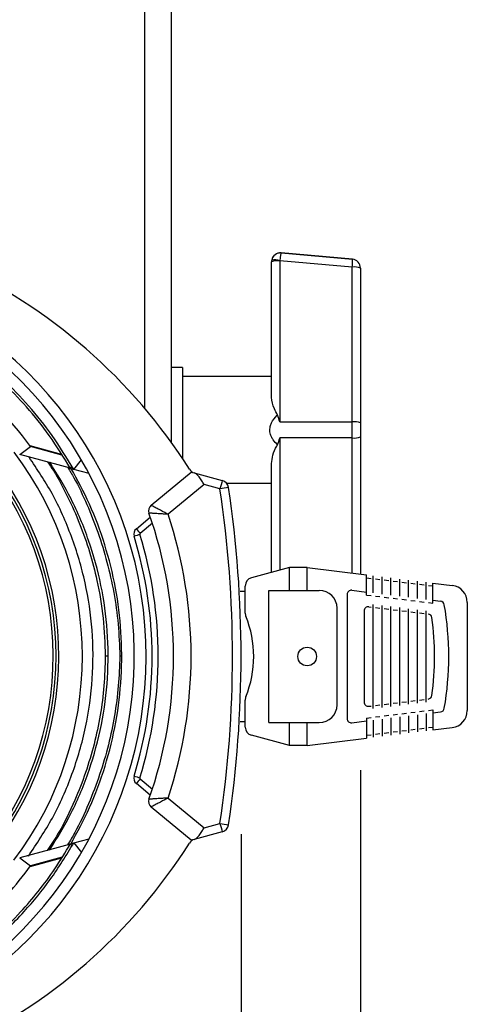
# Model space of a CAD drawing. Extents: x 0.4 to 46.9, y 0.6 to 33.4.
# Drawn here: x 43.8 to 46.9, y 7.7 to 14.6 of the extents above; entities that cross this region are included whole.
import ezdxf

# ---------------------------------------------------------------- set-up
doc = ezdxf.new("R2010")
doc.units = 0
doc.header["$LTSCALE"] = 1.2
doc.header["$MEASUREMENT"] = 0
doc.layers.add('DIM', color=1, linetype='CONTINUOUS')
doc.layers.add('OBJECT', color=7, linetype='CONTINUOUS')

msp = doc.modelspace()

# ---------------------------------------------------------------- linework, layer by layer
at = {"layer": 'DIM', "linetype": 'ByBlock'}
msp.add_line((46.1798, 9.312), (46.1798, 2.4682), dxfattribs=at)
at = {"layer": 'DIM', "linetype": 'Continuous'}
msp.add_line((45.3411, 8.8624), (45.3411, 3.7204), dxfattribs=at)
at = {"layer": 'OBJECT'}
for p, q in [((44.6638, 11.8574), (44.6638, 17.633)), ((44.8518, 11.6164), (44.8518, 17.6333)), ((45.6228, 12.9497), (46.1228, 12.9059)), ((45.6228, 12.9497), (45.6228, 12.9497)), ((46.1228, 12.906), (45.6228, 12.9497)), ((45.5548, 11.942), (45.5548, 12.8875)), ((45.6137, 12.8936), (45.6137, 11.7621)), ((46.1217, 12.8507), (45.6138, 12.8952)), ((46.1228, 12.9059), (46.1228, 12.906)), ((46.1217, 11.7621), (46.1217, 12.8507)), ((46.1798, 12.8437), (46.1798, 10.6907)), ((44.9298, 12.1432), (44.8518, 12.1432)), ((44.9298, 12.1432), (44.9298, 11.5036)), ((45.5548, 12.0807), (44.9298, 12.0807)), ((45.6137, 11.7621), (46.1217, 11.7621)), ((46.1217, 11.6491), (45.6137, 11.6491)), ((45.6137, 11.6491), (45.6137, 10.7188)), ((46.1217, 10.6978), (46.1217, 11.6491)), ((43.786, 11.5333), (43.8619, 11.5887)), ((43.856, 11.5968), (44.0774, 11.5354)), ((44.0819, 11.5284), (43.8619, 11.5887)), ((44.1417, 11.4358), (43.786, 11.5333)), ((44.166, 11.4271), (44.2191, 11.4953)), ((44.1427, 11.4343), (44.1529, 11.4476)), ((44.1654, 11.4281), (44.1427, 11.4343)), ((44.2731, 11.3978), (44.166, 11.4271)), ((45.5548, 10.7031), (45.5548, 11.4692)), ((44.7092, 11.175), (44.9911, 11.4086)), ((45.012, 11.4029), (45.2092, 11.3489)), ((45.081, 11.3217), (44.8278, 11.1119)), ((45.1929, 11.291), (45.081, 11.3217)), ((45.2384, 11.3307), (45.5548, 11.3307)), ((44.7092, 11.175), (44.7092, 11.175)), ((44.6053, 11.0104), (44.7034, 11.0928)), ((44.718, 11.0492), (44.6326, 10.9775)), ((45.6803, 10.7367), (45.4148, 10.6655)), ((45.6803, 10.5767), (45.6803, 10.7367)), ((45.8053, 10.7367), (45.6803, 10.7367)), ((45.8053, 10.5767), (45.8053, 10.7367)), ((45.8053, 10.7367), (46.2233, 10.6854)), ((46.2233, 10.5443), (46.2233, 10.6854)), ((46.2233, 10.6652), (46.2543, 10.6614)), ((46.2698, 10.5588), (46.2698, 10.6797)), ((46.3318, 10.5511), (46.3318, 10.6721)), ((46.3938, 10.5435), (46.3938, 10.6644)), ((45.3703, 10.4176), (45.3703, 10.6076)), ((46.2853, 10.6576), (46.3163, 10.6538)), ((46.3473, 10.65), (46.3783, 10.6462)), ((46.4093, 10.6424), (46.4403, 10.6386)), ((46.4558, 10.5359), (46.4558, 10.6568)), ((46.4713, 10.6348), (46.5023, 10.631)), ((46.5178, 10.5283), (46.5178, 10.6492)), ((46.5333, 10.6272), (46.5643, 10.6234)), ((46.5798, 10.5207), (46.5798, 10.6416)), ((46.5953, 10.6195), (46.6263, 10.6157)), ((46.6418, 10.5131), (46.6418, 10.634)), ((46.6573, 10.6119), (46.6883, 10.6081)), ((46.6883, 10.4872), (46.6883, 10.6283)), ((46.6883, 10.6283), (46.8249, 10.6115)), ((45.3343, 10.5717), (45.3703, 10.5717)), ((45.5353, 9.6467), (45.5353, 10.5767)), ((45.5353, 10.5767), (45.8903, 10.5767)), ((46.0853, 10.5475), (46.0853, 9.6759)), ((46.119, 10.5773), (46.2233, 10.5645)), ((46.2233, 10.5443), (46.2543, 10.5405)), ((46.2853, 10.5367), (46.3163, 10.5329)), ((46.3473, 10.5291), (46.3783, 10.5253)), ((46.239, 10.4618), (46.2543, 10.4599)), ((46.2698, 9.7452), (46.2698, 10.4782)), ((46.3318, 9.7528), (46.3318, 10.4705)), ((46.3938, 9.7605), (46.3938, 10.4629)), ((46.4093, 10.5215), (46.4403, 10.5177)), ((46.4713, 10.5139), (46.5023, 10.5101)), ((46.5333, 10.5063), (46.5643, 10.5025)), ((46.5953, 10.4986), (46.6263, 10.4948)), ((46.6573, 10.491), (46.6883, 10.4872)), ((46.6883, 10.5074), (46.7429, 10.5007)), ((46.9303, 10.4924), (46.9303, 9.731)), ((46.0153, 9.7717), (46.0153, 10.4517)), ((46.2053, 10.432), (46.2053, 9.7914)), ((46.2853, 10.4561), (46.3163, 10.4523)), ((46.3473, 10.4485), (46.3783, 10.4447)), ((46.4093, 10.4409), (46.4403, 10.4371)), ((46.4558, 9.7681), (46.4558, 10.4553)), ((46.4713, 10.4333), (46.5023, 10.4295)), ((46.5178, 9.7757), (46.5178, 10.4477)), ((46.5333, 10.4257), (46.5643, 10.4219)), ((46.5798, 9.7833), (46.5798, 10.4401)), ((46.5953, 10.418), (46.6263, 10.4142)), ((46.6422, 9.791), (46.6422, 10.4324)), ((44.4017, 10.1142), (44.3874, 10.1142)), ((44.4978, 10.1142), (44.4894, 10.1142)), ((45.3703, 9.6158), (45.3703, 9.8058)), ((46.2853, 9.7673), (46.3163, 9.7711)), ((46.3473, 9.7749), (46.3783, 9.7787)), ((46.4093, 9.7825), (46.4403, 9.7863)), ((46.4713, 9.7901), (46.5023, 9.7939)), ((46.5333, 9.7977), (46.5643, 9.8015)), ((46.5953, 9.8053), (46.6263, 9.8092)), ((46.239, 9.7616), (46.2543, 9.7635)), ((46.3473, 9.6943), (46.3783, 9.6981)), ((46.4093, 9.7019), (46.4403, 9.7057)), ((46.4713, 9.7095), (46.5023, 9.7133)), ((46.5178, 9.6951), (46.5178, 9.5742)), ((46.5333, 9.7171), (46.5643, 9.7209)), ((46.5798, 9.7027), (46.5798, 9.5818)), ((46.5953, 9.7247), (46.6263, 9.7286)), ((46.6418, 9.7103), (46.6418, 9.5894)), ((46.6573, 9.7324), (46.6883, 9.7362)), ((46.6883, 9.7362), (46.6883, 9.5951)), ((46.6883, 9.716), (46.7429, 9.7227)), ((45.3703, 9.6517), (45.3348, 9.6517)), ((45.5353, 9.6467), (45.8903, 9.6467)), ((45.6803, 9.4867), (45.6803, 9.6467)), ((45.8053, 9.4867), (45.8053, 9.6467)), ((46.119, 9.6461), (46.2233, 9.6589)), ((46.2233, 9.6791), (46.2543, 9.6829)), ((46.2233, 9.6791), (46.2233, 9.538)), ((46.2698, 9.6646), (46.2698, 9.5437)), ((46.2853, 9.6867), (46.3163, 9.6905)), ((46.3318, 9.6722), (46.3318, 9.5513)), ((46.3938, 9.6799), (46.3938, 9.559)), ((46.4558, 9.6875), (46.4558, 9.5666)), ((45.6803, 9.4867), (45.4148, 9.5578)), ((46.2233, 9.5582), (46.2543, 9.562)), ((46.2853, 9.5658), (46.3163, 9.5696)), ((46.3473, 9.5734), (46.3783, 9.5772)), ((46.4093, 9.581), (46.4403, 9.5848)), ((46.4713, 9.5886), (46.5023, 9.5924)), ((46.5333, 9.5962), (46.5643, 9.6)), ((46.5953, 9.6038), (46.6263, 9.6077)), ((46.6573, 9.6115), (46.6883, 9.6153)), ((46.6883, 9.5951), (46.8249, 9.6119)), ((45.8053, 9.4867), (46.2233, 9.538)), ((45.8053, 9.4867), (45.6803, 9.4867)), ((44.7034, 9.1355), (44.6053, 9.2179)), ((44.6326, 9.2508), (44.718, 9.1792)), ((44.8278, 9.1165), (45.081, 8.9066)), ((44.7092, 9.0533), (44.7092, 9.0533)), ((44.9911, 8.8197), (44.7092, 9.0533)), ((45.081, 8.9066), (45.1929, 8.9373)), ((45.2092, 8.8794), (45.012, 8.8254)), ((44.1426, 8.794), (44.1653, 8.8002)), ((44.166, 8.8012), (44.2731, 8.8305)), ((44.166, 8.8012), (44.2191, 8.733)), ((44.1417, 8.7925), (43.786, 8.695)), ((44.1426, 8.794), (44.1529, 8.7808)), ((43.786, 8.695), (43.8619, 8.6396)), ((44.0795, 8.6934), (43.8567, 8.6317)), ((44.0839, 8.7004), (43.8619, 8.6396)), ((43.8623, 8.6393), (43.8619, 8.6396))]:
    msp.add_line(p, q, dxfattribs=at)
at = {"layer": 'OBJECT', "flags": 128}
for points in [[(44.9911, 11.4086), (44.9935, 11.408), (45.0005, 11.406), (45.012, 11.4029)], [(45.012, 8.8254), (45.0005, 8.8223), (44.9935, 8.8203), (44.9911, 8.8197)]]:
    msp.add_lwpolyline(points, dxfattribs=at)
at = {"layer": 'OBJECT'}
msp.add_circle((45.8053, 10.1117), 0.0655, dxfattribs=at)
for centre, radius, start, end in [((41.7046, 9.3557), 3.875, 32.33312, 65.4575), ((45.6173, 12.8875), 0.0625, 168.18994, 179.99992), ((45.6173, 12.8874), 0.0625, 168.19004, 180.00008), ((45.5984, 12.756), 0.1384, 83.67742, 108.35647), ((45.5746, 12.7788), 0.1228, 71.35833, 98.62277), ((45.6212, 12.8936), 0.0075, 168.19043, 180.00069), ((45.9015, 12.8827), 0.2225, 351.74208, 6.0015), ((46.1173, 12.8437), 0.0625, 359.99978, 85.00038), ((46.1173, 12.8437), 0.0625, 0.00006, 85.0001), ((41.8411, 10.1142), 2.75, 304.05806, 90), ((46.1353, 12.7199), 0.1315, 70.22291, 95.95476), ((41.8408, 10.1139), 2.502, 36.11905, 53.13339), ((46.1353, 11.6313), 0.1315, 70.22291, 95.95447), ((46.1353, 11.7796), 0.1312, 264.03026, 289.83338), ((41.8413, 10.1142), 2.18, 319.50948, 40.86407), ((41.8411, 10.1142), 2.2, 319.96052, 40.16228), ((41.8409, 10.1142), 2.22, 320.40051, 39.26629), ((41.8411, 10.1142), 2.385, 322.98366, 36.95901), ((45.0295, 11.4603), 0.06, 212.33312, 254.69071), ((46.921, 10.8336), 1.7877, 163.24568, 165.1733), ((46.9475, -0.3137), 11.7366, 98.30273, 98.59816), ((37.3406, 10.1142), 7.94, 351.47604, 8.52396), ((45.1934, 11.291), 0.06, 8.52396, 74.69071), ((37.3411, 10.1142), 8, 351.47604, 8.52396), ((44.7412, 11.1365), 0.05, 129.65481, 199.41891), ((41.8411, 10.1142), 3.025, 340.5807, 19.4193), ((41.84, 10.1142), 3.15, 341.53473, 18.46527), ((44.6374, 10.9721), 0.05, 130, 197.05706), ((45.8485, 12.0117), 1.5963, 218.84719, 220.38204), ((45.8382, 6.9972), 4.1524, 106.91063, 107.49901), ((41.8411, 10.1142), 2.875, 342.94294, 17.05706), ((44.6371, 10.9721), 0.007, 130, 197.05706), ((41.8407, 10.1142), 2.918, 342.94294, 17.05706), ((45.4303, 10.6076), 0.06, 105, 180), ((46.8103, 10.4924), 0.12, 0, 83), ((45.8903, 10.4517), 0.125, 0, 90), ((46.1153, 10.5475), 0.03, 83, 180), ((46.2353, 10.432), 0.03, 83, 180), ((46.7392, 10.4709), 0.03, 9.89647, 83), ((44.6803, 10.1117), 2.12, 350.10353, 9.89647), ((45.4303, 10.4176), 0.06, 180, 202.19161), ((44.6803, 10.1117), 0.75, 337.80839, 22.19161), ((46.652, 10.3809), 0.03, 7.77342, 83), ((44.6803, 10.1117), 2.02, 352.22658, 7.77342), ((46.652, 9.8425), 0.03, 277, 352.22658), ((45.4303, 9.8058), 0.06, 157.80839, 180), ((45.8903, 9.7717), 0.125, 270, 0), ((46.2353, 9.7914), 0.03, 180, 277), ((46.7392, 9.7525), 0.03, 277, 350.10353), ((46.8103, 9.731), 0.12, 277, 0), ((46.1153, 9.6759), 0.03, 180, 277), ((45.4303, 9.6158), 0.06, 180, 255), ((44.6374, 9.2562), 0.05, 162.94294, 230), ((45.8382, 13.2311), 4.1524, 252.50099, 253.08937), ((45.8485, 8.2166), 1.5963, 139.61796, 141.15281), ((44.6371, 9.2562), 0.007, 162.94294, 230), ((44.7412, 9.0918), 0.05, 160.58109, 230.34519), ((46.921, 9.3947), 1.7877, 194.8267, 196.75432), ((46.9475, 20.542), 11.7366, 261.40184, 261.69727), ((45.1934, 8.9373), 0.06, 285.30929, 351.47604), ((41.7046, 10.8726), 3.875, 294.5425, 327.66688), ((45.0295, 8.768), 0.06, 105.30929, 147.66688), ((41.8411, 10.1142), 2.5021, 311.99361, 323.88187)]:
    msp.add_arc(centre, radius, start, end, dxfattribs=at)
for centre, major_axis, ratio, start_param, end_param in [((45.6173, 12.8875), (-0.0422, 0.0461), 0.999978, 5.453814, 6.905753), ((45.6173, 12.8874), (0.0461, 0.0422), 0.999978, 0.742105, 2.194044), ((45.6173, 12.8874), (0.0054, 0.0623), 0.067121, 0.000172, 1.452112), ((41.8654, 10.1142), (2.8088, 0), 0.999963, 5.338459, 7.862637), ((46.1173, 11.7057), (0, 0.5), 0.008776, 4.599049, 4.825386)]:
    msp.add_ellipse(centre, major_axis=major_axis, ratio=ratio, start_param=start_param, end_param=end_param, dxfattribs=at)
for points, knots in [([(44.166, 11.4271), (44.1171, 11.5077), (44.0219, 11.6644), (43.8539, 11.875), (43.6601, 12.0753), (43.4306, 12.2694), (43.2479, 12.3815), (43.1541, 12.439)], [0, 0, 0, 0, 0.195111, 0.379526, 0.556488, 0.77218, 1, 1, 1, 1]), ([(44.1427, 11.4343), (44.0946, 11.5123), (44.0015, 11.6638), (43.8381, 11.8673), (43.6504, 12.0611), (43.4284, 12.2497), (43.2519, 12.3594), (43.1612, 12.4157)], [0, 0, 0, 0, 0.195706, 0.379715, 0.556303, 0.772063, 1, 1, 1, 1]), ([(45.5975, 11.8103), (45.5898, 11.8247), (45.5678, 11.8654), (45.5557, 11.9112), (45.5549, 11.9388), (45.5548, 11.942)], [0, 0, 0, 0, 0.324577, 0.922742, 1, 1, 1, 1]), ([(45.5975, 11.6009), (45.5868, 11.6118), (45.5703, 11.6286), (45.5521, 11.6598), (45.542, 11.6921), (45.5439, 11.7266), (45.5588, 11.768), (45.5796, 11.7937), (45.5966, 11.8096), (45.5975, 11.8103)], [0, 0, 0, 0, 0.190456, 0.293194, 0.446601, 0.600717, 0.707922, 0.98553, 1, 1, 1, 1]), ([(45.6137, 11.7621), (45.6136, 11.7623), (45.6082, 11.7785), (45.6028, 11.7946), (45.5975, 11.8103)], [0, 0, 0, 0, 0.017276, 1, 1, 1, 1]), ([(45.5975, 11.6009), (45.6028, 11.6166), (45.6082, 11.6327), (45.6136, 11.6489), (45.6137, 11.6491)], [0, 0, 0, 0, 0.982724, 1, 1, 1, 1]), ([(45.5548, 11.4692), (45.5574, 11.4884), (45.5627, 11.5275), (45.5801, 11.5748), (45.5955, 11.5978), (45.5975, 11.6009)], [0, 0, 0, 0, 0.454625, 0.927986, 1, 1, 1, 1]), ([(43.8471, 8.7076), (43.9058, 8.7955), (44.0271, 8.9771), (44.1607, 9.2839), (44.257, 9.6127), (44.3037, 9.9544), (44.302, 10.2962), (44.253, 10.6334), (44.1565, 10.9555), (44.0254, 11.2539), (43.9078, 11.43), (43.8515, 11.5142)], [0, 0, 0, 0, 0.105728, 0.218474, 0.333614, 0.448042, 0.562648, 0.675031, 0.788154, 0.898746, 1, 1, 1, 1]), ([(43.9818, 11.481), (43.9955, 11.4604), (44.0481, 11.3821), (44.1242, 11.2365), (44.2097, 11.0462), (44.2785, 10.8489), (44.336, 10.6277), (44.3776, 10.3822), (44.3841, 10.2035), (44.3874, 10.1142)], [0, 0, 0, 0, 0.051409, 0.195798, 0.34019, 0.484574, 0.628958, 0.814478, 1, 1, 1, 1]), ([(43.996, 8.7498), (44.0491, 8.836), (44.1591, 9.0145), (44.28, 9.3124), (44.3674, 9.6305), (44.4096, 9.96), (44.4082, 10.2893), (44.364, 10.6146), (44.2766, 10.9264), (44.1572, 11.2185), (44.0493, 11.3936), (43.9971, 11.4782)], [0, 0, 0, 0, 0.104989, 0.217438, 0.332526, 0.446833, 0.561344, 0.673605, 0.786681, 0.896971, 1, 1, 1, 1]), ([(44.1242, 11.4406), (44.1384, 11.4169), (44.1886, 11.3332), (44.2598, 11.1811), (44.3387, 10.9832), (44.402, 10.7763), (44.4496, 10.5603), (44.4809, 10.3391), (44.4866, 10.1891), (44.4894, 10.1142)], [0, 0, 0, 0, 0.059632, 0.210544, 0.36146, 0.518984, 0.676509, 0.838253, 1, 1, 1, 1]), ([(44.144, 8.7917), (44.1902, 8.8764), (44.2863, 9.0523), (44.3915, 9.3415), (44.4679, 9.6489), (44.5047, 9.966), (44.5035, 10.2822), (44.4652, 10.5953), (44.389, 10.8967), (44.2852, 11.1804), (44.1911, 11.353), (44.1458, 11.4361)], [0, 0, 0, 0, 0.104345, 0.216778, 0.332188, 0.446716, 0.561488, 0.673964, 0.78736, 0.897618, 1, 1, 1, 1]), ([(45.081, 11.3217), (45.0809, 11.3218), (45.0756, 11.3305), (45.064, 11.3496), (45.0468, 11.3749), (45.0294, 11.395), (45.0177, 11.4003), (45.012, 11.4029)], [0, 0, 0, 0, 0.0039472, 0.2373703, 0.5154149, 0.7645126, 1, 1, 1, 1]), ([(44.8278, 11.1119), (44.8277, 11.1119), (44.8275, 11.112), (44.8273, 11.1121), (44.827, 11.1123), (44.8263, 11.1127), (44.8247, 11.1135), (44.8216, 11.1152), (44.8152, 11.1186), (44.8017, 11.1257), (44.7784, 11.1381), (44.7507, 11.1528), (44.7274, 11.1652), (44.7122, 11.1733), (44.7102, 11.1744), (44.7092, 11.175)], [0, 0, 0, 0, 0.002247, 0.002609, 0.003644, 0.007342, 0.014794, 0.029819, 0.060193, 0.122326, 0.256905, 0.463291, 0.644783, 0.820096, 1, 1, 1, 1]), ([(44.8278, 11.1119), (44.8277, 11.1119), (44.8275, 11.1119), (44.8273, 11.1119), (44.8269, 11.1119), (44.8261, 11.112), (44.8243, 11.1121), (44.8208, 11.1123), (44.8135, 11.1128), (44.7983, 11.1138), (44.772, 11.1155), (44.7408, 11.1173), (44.7145, 11.1188), (44.6974, 11.1197), (44.6951, 11.1198), (44.694, 11.1199)], [0, 0, 0, 0, 0.002249, 0.00261, 0.003635, 0.007325, 0.014762, 0.029768, 0.060135, 0.122345, 0.256938, 0.463245, 0.644682, 0.82001, 1, 1, 1, 1]), ([(44.3874, 10.1142), (44.3853, 10.0448), (44.3812, 9.906), (44.3537, 9.6991), (44.3107, 9.4948), (44.251, 9.2946), (44.1673, 9.0819), (44.0785, 8.8969), (44.004, 8.7845), (43.9789, 8.7466)], [0, 0, 0, 0, 0.143699, 0.287873, 0.432046, 0.576222, 0.7204, 0.905789, 1, 1, 1, 1]), ([(44.4894, 10.1142), (44.4869, 10.0444), (44.4818, 9.9047), (44.454, 9.6966), (44.4108, 9.4878), (44.3503, 9.28), (44.2708, 9.0734), (44.1951, 8.9084), (44.1395, 8.8156), (44.1226, 8.7872)], [0, 0, 0, 0, 0.150358, 0.301159, 0.451958, 0.609486, 0.767017, 0.928814, 1, 1, 1, 1]), ([(44.8278, 9.1165), (44.8277, 9.1164), (44.8275, 9.1164), (44.8273, 9.1164), (44.8269, 9.1164), (44.8261, 9.1163), (44.8243, 9.1162), (44.8208, 9.116), (44.8135, 9.1155), (44.7983, 9.1145), (44.772, 9.1128), (44.7408, 9.111), (44.7145, 9.1095), (44.6974, 9.1086), (44.6951, 9.1085), (44.694, 9.1084)], [0, 0, 0, 0, 0.002249, 0.00261, 0.003635, 0.007325, 0.014762, 0.029768, 0.060135, 0.122345, 0.256938, 0.463245, 0.644682, 0.82001, 1, 1, 1, 1]), ([(44.8278, 9.1165), (44.8277, 9.1164), (44.8275, 9.1163), (44.8273, 9.1162), (44.827, 9.116), (44.8263, 9.1156), (44.8247, 9.1148), (44.8216, 9.1131), (44.8152, 9.1097), (44.8017, 9.1026), (44.7784, 9.0902), (44.7507, 9.0755), (44.7274, 9.0631), (44.7122, 9.055), (44.7102, 9.0539), (44.7092, 9.0533)], [0, 0, 0, 0, 0.002247, 0.002609, 0.003644, 0.007342, 0.014794, 0.029819, 0.060193, 0.122326, 0.256905, 0.463291, 0.644783, 0.820096, 1, 1, 1, 1]), ([(45.012, 8.8254), (45.0177, 8.828), (45.0294, 8.8333), (45.0468, 8.8534), (45.064, 8.8788), (45.0756, 8.8978), (45.0809, 8.9065), (45.081, 8.9066)], [0, 0, 0, 0, 0.2354874, 0.4845851, 0.7626297, 0.9960528, 1, 1, 1, 1]), ([(43.2829, 7.8669), (43.3784, 7.9335), (43.5704, 8.0674), (43.8078, 8.2992), (44.0091, 8.544), (44.1127, 8.7139), (44.166, 8.8012)], [0, 0, 0, 0, 0.268973, 0.540334, 0.76398, 1, 1, 1, 1]), ([(43.2499, 7.8658), (43.3137, 7.9078), (43.4432, 7.9933), (43.6238, 8.1453), (43.7825, 8.3009), (43.9189, 8.46), (44.0367, 8.6194), (44.1069, 8.735), (44.1426, 8.794)], [0, 0, 0, 0, 0.175978, 0.357825, 0.543511, 0.687993, 0.840984, 1, 1, 1, 1])]:
    msp.add_open_spline(points, degree=3, knots=knots, dxfattribs=at)

doc.saveas('drawing.dxf')
